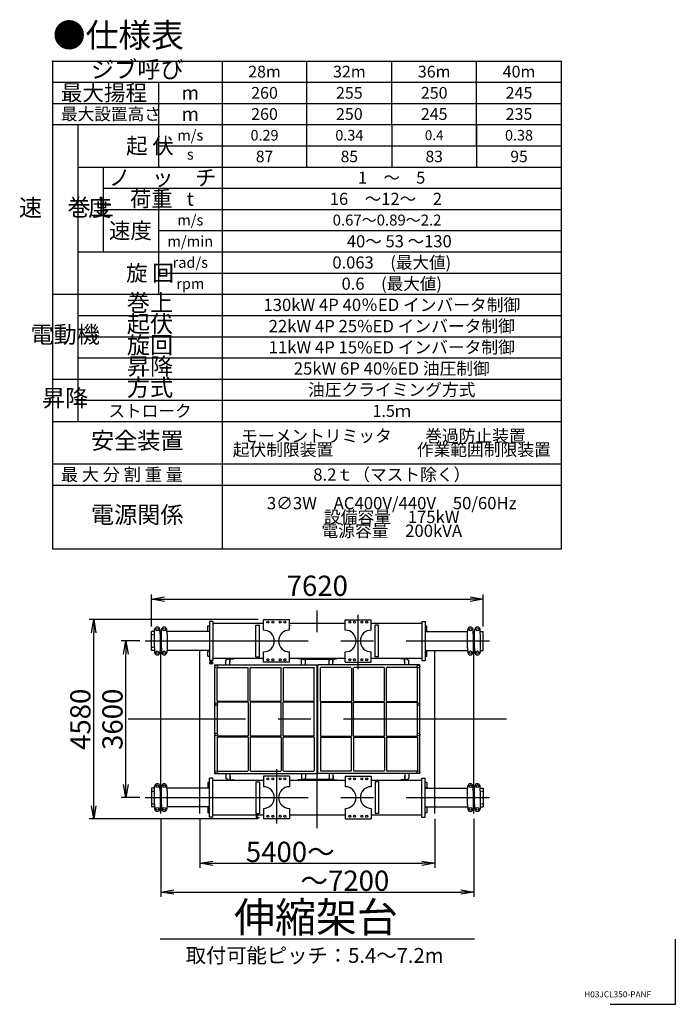
# Model space of a CAD drawing. Extents: x 2 to 208, y 2 to 295.
# Drawn here: x 107 to 208, y 2 to 153 of the extents above; entities that cross this region are included whole.
import ezdxf

# ---------------------------------------------------------------- set-up
doc = ezdxf.new("R2010")
doc.units = 0
doc.header["$LTSCALE"] = 20
for name, pattern in [('CENTER', [2, 1.25, -0.25, 0.25, -0.25]), ('HIDDEN', [0.375, 0.25, -0.125]), ('PHANTOM', [2.5, 1.25, -0.25, 0.25, -0.25, 0.25, -0.25])]:
    doc.linetypes.add(name, pattern=pattern)
doc.layers.get('0').update_dxf_attribs({"linetype": 'CONTINUOUS'})
for name, color, linetype in [('B0', 7, 'CONTINUOUS'), ('BE0', 7, 'CONTINUOUS'), ('ZZ0', 7, 'CONTINUOUS')]:
    doc.layers.add(name, color=color, linetype=linetype)
doc.styles.add('KNJTATE', font='TXT', dxfattribs={"bigfont": 'BIGFONT'})
doc.styles.add('KNJYOKO', font='TXT', dxfattribs={"bigfont": 'BIGFONT'})
doc.dimstyles.new('BE005', dxfattribs={"dimtxt": 3.1, "dimasz": 2, "dimexe": 0.7, "dimexo": 0.8, "dimgap": 0.09, "dimtad": 1, "dimdec": 3, "dimlfac": 150, "dimdsep": 46, "dimtxsty": 'STANDARD', "dimcen": 0.09, "dimaunit": 1, "dimadec": 4, "dimazin": 2, "dimtfac": 0.903226, "dimtdec": 4, "dimtmove": 0, "dimatfit": 3, "dimfxl": 1, "dimtvp": 0.66129, "dimtolj": 1, "dimtzin": 0, "dimarcsym": 0})

# ---------------------------------------------------------------- blocks, each defined once
blk = doc.blocks.new('_OPEN')
at = {"color": 0, "linetype": 'BYBLOCK', "lineweight": -2}
for p, q in [((-1, 0.166667), (0, 0)), ((0, 0), (-1, -0.166667)), ((0, 0), (-1, 0))]:
    blk.add_line(p, q, dxfattribs=at)
blk = doc.blocks.new('*D26')
at = {"layer": 'BE0', "color": 0, "linetype": 'BYBLOCK', "lineweight": -2}
for p, q in [((128.64, 30.94), (128.64, 18.99)), ((176.64, 30.94), (176.64, 18.99)), ((130.64, 19.69), (174.64, 19.69))]:
    blk.add_line(p, q, dxfattribs=at)
at = {"layer": 'BE0', "color": 0, "linetype": 'BYBLOCK', "xscale": 2, "yscale": 2, "zscale": 2, "rotation": 180}
blk.add_blockref('_OPEN', (128.64, 19.69), dxfattribs=at)
at = {"layer": 'BE0', "color": 0, "linetype": 'BYBLOCK', "xscale": 2, "yscale": 2, "zscale": 2}
blk.add_blockref('_OPEN', (176.64, 19.69), dxfattribs=at)
at = {"layer": 'BE0', "color": 0, "linetype": 'BYBLOCK', "insert": (156.86, 21.44), "char_height": 3.1, "attachment_point": 5, "line_spacing_factor": 0.774194, "style": 'KNJYOKO'}
blk.add_mtext('\\A1;～7200', dxfattribs=at)
blk = doc.blocks.new('*D27')
at = {"layer": 'BE0', "color": 0, "linetype": 'BYBLOCK', "lineweight": -2}
for p, q in [((127.24, 60.41), (127.24, 65.29)), ((178.04, 60.41), (178.04, 65.29)), ((129.24, 64.59), (176.04, 64.59))]:
    blk.add_line(p, q, dxfattribs=at)
at = {"layer": 'BE0', "color": 0, "linetype": 'BYBLOCK', "xscale": 2, "yscale": 2, "zscale": 2, "rotation": 180}
blk.add_blockref('_OPEN', (127.24, 64.59), dxfattribs=at)
at = {"layer": 'BE0', "color": 0, "linetype": 'BYBLOCK', "xscale": 2, "yscale": 2, "zscale": 2}
blk.add_blockref('_OPEN', (178.04, 64.59), dxfattribs=at)
at = {"layer": 'BE0', "color": 0, "linetype": 'BYBLOCK', "insert": (152.64, 66.64), "char_height": 3.1, "attachment_point": 5, "line_spacing_factor": 0.774194}
blk.add_mtext('\\A1;7620', dxfattribs=at)
blk = doc.blocks.new('*D28')
at = {"layer": 'BE0', "color": 0, "linetype": 'BYBLOCK', "lineweight": -2}
for p, q in [((134.64, 30.94), (134.64, 23.41)), ((170.64, 30.94), (170.64, 23.41)), ((136.64, 24.11), (168.64, 24.11))]:
    blk.add_line(p, q, dxfattribs=at)
at = {"layer": 'BE0', "color": 0, "linetype": 'BYBLOCK', "xscale": 2, "yscale": 2, "zscale": 2, "rotation": 180}
blk.add_blockref('_OPEN', (134.64, 24.11), dxfattribs=at)
at = {"layer": 'BE0', "color": 0, "linetype": 'BYBLOCK', "xscale": 2, "yscale": 2, "zscale": 2}
blk.add_blockref('_OPEN', (170.64, 24.11), dxfattribs=at)
at = {"layer": 'BE0', "color": 0, "linetype": 'BYBLOCK', "insert": (148.5, 25.86), "char_height": 3.1, "attachment_point": 5, "line_spacing_factor": 0.774194, "style": 'KNJYOKO'}
blk.add_mtext('\\A1;5400～', dxfattribs=at)
blk = doc.blocks.new('*D29')
at = {"layer": 'BE0', "color": 0, "linetype": 'BYBLOCK', "lineweight": -2}
for p, q in [((143.58, 61.45), (117.68, 61.45)), ((118.38, 32.91), (118.38, 59.45)), ((143.58, 30.91), (117.68, 30.91))]:
    blk.add_line(p, q, dxfattribs=at)
at = {"layer": 'BE0', "color": 0, "linetype": 'BYBLOCK', "xscale": 2, "yscale": 2, "zscale": 2}
for p, rotation in [((118.38, 61.45), 90), ((118.38, 30.91), 270)]:
    blk.add_blockref('_OPEN', p, dxfattribs=dict(at, rotation=rotation))
at = {"layer": 'BE0', "color": 0, "linetype": 'BYBLOCK', "insert": (116.33, 46.18), "char_height": 3.1, "attachment_point": 5, "rotation": 90, "line_spacing_factor": 0.774194}
blk.add_mtext('\\A1;4580', dxfattribs=at)
blk = doc.blocks.new('*D30')
at = {"layer": 'BE0', "color": 0, "linetype": 'BYBLOCK', "lineweight": -2}
for p, q in [((125.44, 58.18), (122.6, 58.18)), ((123.3, 36.18), (123.3, 56.18)), ((125.44, 34.18), (122.6, 34.18))]:
    blk.add_line(p, q, dxfattribs=at)
at = {"layer": 'BE0', "color": 0, "linetype": 'BYBLOCK', "xscale": 2, "yscale": 2, "zscale": 2}
for p, rotation in [((123.3, 58.18), 90), ((123.3, 34.18), 270)]:
    blk.add_blockref('_OPEN', p, dxfattribs=dict(at, rotation=rotation))
at = {"layer": 'BE0', "color": 0, "linetype": 'BYBLOCK', "insert": (121.25, 46.18), "char_height": 3.1, "attachment_point": 5, "rotation": 90, "line_spacing_factor": 0.774194}
blk.add_mtext('\\A1;3600', dxfattribs=at)

msp = doc.modelspace()

# ---------------------------------------------------------------- linework, layer by layer
at = {"layer": 'B0', "color": 3, "linetype": 'CONTINUOUS'}
for p, q in [((112.0504782, 147.065724), (112.0504782, 72.3156265)), ((112.0504782, 147.065724), (190.0504782, 147.065724)), ((138.0504782, 147.065724), (138.0504782, 72.3156265)), ((151.0504782, 143.815724), (151.0504782, 147.065724)), ((164.0504782, 143.815724), (164.0504782, 147.065724)), ((177.0504782, 134.0656915), (177.0504782, 147.065724)), ((190.0504782, 72.3156265), (190.0504782, 147.065724)), ((112.0504782, 143.815724), (190.0504782, 143.815724)), ((112.0504782, 143.815724), (190.0504782, 143.815724)), ((128.3004782, 143.815724), (128.3004782, 130.8156915)), ((151.0504782, 137.3157131), (151.0504782, 143.815724)), ((164.0504782, 137.3157131), (164.0504782, 143.815724)), ((112.0504782, 140.5657131), (190.0504782, 140.5657131)), ((112.0504782, 137.3156915), (190.0504782, 137.3156915)), ((115.9504782, 137.3156915), (115.9504782, 91.8156481)), ((151.0504782, 130.8156698), (151.0504782, 137.3156915)), ((164.0504782, 137.3156915), (164.0504782, 130.8156915)), ((177.0504782, 137.3156915), (177.0504782, 130.8156698)), ((128.3004782, 134.0656915), (190.0504782, 134.0656915)), ((115.9504782, 130.8156915), (190.0504782, 130.8156915)), ((119.8504782, 130.8156915), (119.8504782, 117.8156915)), ((119.8504782, 127.5656915), (190.0504782, 127.5656915)), ((128.3004782, 127.5656915), (128.3004782, 111.3156915)), ((119.8504782, 124.3156915), (190.0504782, 124.3156915)), ((128.3004782, 121.0656915), (190.0504782, 121.0656915)), ((115.9504782, 117.8156915), (190.0504782, 117.8156915)), ((128.3004782, 114.5656915), (190.0504782, 114.5656915)), ((112.0504782, 111.3156915), (190.0504782, 111.3156915)), ((115.9504782, 108.0656698), (190.0504782, 108.0656698)), ((115.9504782, 104.8156698), (190.0504782, 104.8156698)), ((115.9504782, 101.5656481), (190.0504782, 101.5656481)), ((112.0504782, 98.3156481), (190.0504782, 98.3156481)), ((115.9504782, 95.0656481), (190.0504782, 95.0656481)), ((112.0504782, 91.8156481), (190.0504782, 91.8156481)), ((112.0504782, 85.3156265), (190.0504782, 85.3156265)), ((112.0504782, 82.0656265), (190.0504782, 82.0656265)), ((112.0504782, 72.3156265), (190.0504782, 72.3156265))]:
    msp.add_line(p, q, dxfattribs=at)
msp.add_point((112.0504782, 147.065724), dxfattribs=at)
at = {"layer": 'BE0', "color": 3, "linetype": 'CENTER'}
for p, q in [((152.6428659, 29.5140187), (152.6428659, 62.8473521)), ((158.9095326, 53.8473521), (158.9095326, 62.1665484)), ((128.6428659, 31.7368937), (128.6428659, 60.6244771)), ((134.6428659, 31.7368937), (134.6428659, 60.6244771)), ((170.6428659, 31.7368937), (170.6428659, 60.6244771)), ((176.6428659, 31.7368937), (176.6428659, 60.6244771)), ((126.2428659, 58.1806854), (179.0428659, 58.1806854)), ((181.6428659, 46.1806854), (123.6428659, 46.1806854)), ((146.3761993, 38.5140187), (146.3761993, 30.1948224)), ((126.2428659, 34.1806854), (179.0428659, 34.1806854)), ((143.5428659, 30.9473521), (143.5428659, 31.2540187))]:
    msp.add_line(p, q, dxfattribs=at)
at = {"layer": 'BE0', "color": 3, "linetype": 'CONTINUOUS'}
for p, q in [((135.8428659, 60.5140187), (136.1095326, 60.5140187)), ((135.8428659, 59.6140187), (135.8428659, 60.5140187)), ((136.6428659, 61.1806854), (136.1095326, 61.1806854)), ((136.1095326, 61.1806854), (136.1095326, 55.1806854)), ((136.6428659, 61.1806854), (136.6428659, 55.1806854)), ((144.3761993, 60.8473521), (136.6428659, 60.8473521)), ((143.2428659, 60.6073521), (143.7761993, 60.6073521)), ((143.2428659, 55.7540187), (143.2428659, 60.6073521)), ((143.7761993, 55.7540187), (143.7761993, 60.6073521)), ((148.3761993, 61.4473521), (144.3761993, 61.4473521)), ((144.3761993, 59.8473521), (144.3761993, 61.4473521)), ((148.3761993, 59.8473521), (148.3761993, 61.4473521)), ((156.9095326, 60.8473521), (148.3761993, 60.8473521)), ((148.6428659, 60.5140187), (148.6428659, 60.5540187)), ((156.9095326, 61.4473521), (160.9095326, 61.4473521)), ((156.9095326, 59.8473521), (156.9095326, 61.4473521)), ((160.9095326, 59.8473521), (160.9095326, 61.4473521)), ((168.6428659, 60.8473521), (160.9095326, 60.8473521)), ((162.0428659, 60.6073521), (161.5095326, 60.6073521)), ((161.5095326, 55.7540187), (161.5095326, 60.6073521)), ((162.0428659, 55.7540187), (162.0428659, 60.6073521)), ((168.6428659, 61.1806854), (169.1761993, 61.1806854)), ((168.6428659, 61.1806854), (168.6428659, 55.1806854)), ((169.1761993, 61.1806854), (169.1761993, 55.1806854)), ((169.1761993, 60.5140187), (169.4428659, 60.5140187)), ((169.4428659, 59.6140187), (169.4428659, 60.5140187)), ((127.2428659, 56.7473521), (127.2428659, 59.6140187)), ((127.6949947, 59.6140187), (127.2428659, 59.6140187)), ((127.6761993, 59.2140187), (127.7099735, 59.9327934)), ((127.6761993, 57.1473521), (127.6761993, 59.2140187)), ((128.5428659, 59.2140187), (128.5090918, 59.9327934)), ((128.7616614, 59.6140187), (128.5240705, 59.6140187)), ((128.5428659, 59.2140187), (128.5428659, 57.1473521)), ((128.7428659, 59.2140187), (128.7766401, 59.9327934)), ((128.7428659, 57.1473521), (128.7428659, 59.2140187)), ((129.6095326, 59.2140187), (129.5757584, 59.9327934)), ((136.1095326, 59.6140187), (129.5907372, 59.6140187)), ((129.6095326, 59.2140187), (129.6095326, 57.1473521)), ((135.8428659, 59.6873521), (136.1095326, 59.6873521)), ((169.1761993, 59.6873521), (169.4428659, 59.6873521)), ((169.1761993, 59.6140187), (175.6949947, 59.6140187)), ((175.6761993, 59.2140187), (175.7099735, 59.9327934)), ((175.6761993, 57.1473521), (175.6761993, 59.2140187)), ((176.5428659, 59.2140187), (176.5090918, 59.9327934)), ((176.5240705, 59.6140187), (176.7616614, 59.6140187)), ((176.5428659, 59.2140187), (176.5428659, 57.1473521)), ((176.7428659, 59.2140187), (176.7766401, 59.9327934)), ((176.7428659, 57.1473521), (176.7428659, 59.2140187)), ((177.6095326, 59.2140187), (177.5757584, 59.9327934)), ((177.5907372, 59.6140187), (178.0428659, 59.6140187)), ((177.6095326, 59.2140187), (177.6095326, 57.1473521)), ((178.0428659, 56.7473521), (178.0428659, 59.6140187)), ((127.6949947, 56.7473521), (127.2428659, 56.7473521)), ((127.6761993, 57.1473521), (127.7099735, 56.4285773)), ((128.5428659, 57.1473521), (128.5090918, 56.4285773)), ((128.7616614, 56.7473521), (128.5240705, 56.7473521)), ((128.7428659, 57.1473521), (128.7766401, 56.4285773)), ((129.6095326, 57.1473521), (129.5757584, 56.4285773)), ((136.1095326, 56.7473521), (129.5907372, 56.7473521)), ((135.8428659, 55.8473521), (135.8428659, 56.7473521)), ((135.8428659, 56.6740187), (136.1095326, 56.6740187)), ((135.8428659, 55.8473521), (136.1095326, 55.8473521)), ((144.3761993, 54.9140187), (144.3761993, 56.5140187)), ((148.3761993, 54.9140187), (148.3761993, 56.5140187)), ((156.9095326, 54.9140187), (156.9095326, 56.5140187)), ((160.9095326, 54.9140187), (160.9095326, 56.5140187)), ((169.1761993, 56.7473521), (175.6949947, 56.7473521)), ((169.1761993, 56.6740187), (169.4428659, 56.6740187)), ((169.1761993, 55.8473521), (169.4428659, 55.8473521)), ((169.4428659, 55.8473521), (169.4428659, 56.7473521)), ((175.6761993, 57.1473521), (175.7099735, 56.4285773)), ((176.5428659, 57.1473521), (176.5090918, 56.4285773)), ((176.5240705, 56.7473521), (176.7616614, 56.7473521)), ((176.7428659, 57.1473521), (176.7766401, 56.4285773)), ((177.6095326, 57.1473521), (177.5757584, 56.4285773)), ((177.5907372, 56.7473521), (178.0428659, 56.7473521)), ((136.6428659, 55.1806854), (136.1095326, 55.1806854)), ((136.1260142, 54.8806854), (136.1260142, 54.7434632)), ((136.6263844, 54.8806854), (136.1260142, 54.8806854)), ((136.5638381, 54.7073521), (136.1885604, 54.7073521)), ((136.2361993, 55.1806854), (136.2361993, 54.8806854)), ((136.2511067, 54.7434632), (136.2511067, 54.8806854)), ((136.2524373, 54.8806854), (136.2524373, 55.1806854)), ((136.4999613, 54.8806854), (136.4999613, 55.1806854)), ((136.5012918, 54.7434632), (136.5012918, 54.8806854)), ((136.5161993, 54.8806854), (136.5161993, 55.1806854)), ((136.6263844, 54.8806854), (136.6263844, 54.7434632)), ((144.3761993, 55.5140187), (136.6428659, 55.5140187)), ((136.9095326, 54.5140187), (136.9095326, 37.8473521)), ((136.9095326, 54.5140187), (152.5761993, 54.5140187)), ((138.9095326, 55.4473521), (138.6428659, 55.1806854)), ((138.6428659, 54.5140187), (138.6428659, 55.1806854)), ((138.9095326, 55.4473521), (139.2428659, 55.4473521)), ((139.2428659, 54.5540187), (139.2428659, 55.5140187)), ((139.2428659, 54.9140187), (139.2561993, 54.9140187)), ((139.2895326, 54.9473521), (139.2895326, 55.4006854)), ((139.3561993, 55.4673521), (139.8095326, 55.4673521)), ((139.8428659, 55.5140187), (139.8428659, 55.5006854)), ((143.2428659, 55.7540187), (143.7761993, 55.7540187)), ((148.3761993, 54.9140187), (144.3761993, 54.9140187)), ((156.9095326, 55.5140187), (148.3761993, 55.5140187)), ((149.6428659, 55.5140187), (149.6428659, 55.5006854)), ((150.1295326, 55.4673521), (149.6761993, 55.4673521)), ((150.1961993, 54.9473521), (150.1961993, 55.4006854)), ((150.2428659, 54.9140187), (150.2295326, 54.9140187)), ((150.2428659, 54.5140187), (150.2428659, 55.5140187)), ((150.2428659, 55.4473521), (150.3560496, 55.4473521)), ((150.3761993, 55.3473521), (150.3761993, 55.5140187)), ((154.9095326, 55.3473521), (150.3761993, 55.3473521)), ((150.7135388, 55.3100125), (150.8428659, 55.1806854)), ((150.8428659, 54.5140187), (150.8428659, 55.1806854)), ((152.5761993, 54.5140187), (152.5761993, 37.8473521)), ((168.3761993, 54.5140187), (152.7095326, 54.5140187)), ((152.7095326, 37.8473521), (152.7095326, 54.5140187)), ((154.6017904, 55.3396098), (154.4428659, 55.1806854)), ((154.4428659, 54.5140187), (154.4428659, 55.1806854)), ((154.9095326, 55.3473521), (154.9095326, 55.5140187)), ((155.0428659, 55.4473521), (154.9231054, 55.4473521)), ((155.0428659, 54.5140187), (155.0428659, 55.5140187)), ((155.0428659, 54.9140187), (155.0561993, 54.9140187)), ((155.0895326, 54.9473521), (155.0895326, 55.4006854)), ((155.1561993, 55.4673521), (155.6095326, 55.4673521)), ((155.6428659, 55.5140187), (155.6428659, 55.5006854)), ((156.9095326, 54.9140187), (160.9095326, 54.9140187)), ((168.6428659, 55.5140187), (160.9095326, 55.5140187)), ((162.0428659, 55.7540187), (161.5095326, 55.7540187)), ((165.4428659, 55.5140187), (165.4428659, 55.5006854)), ((165.9295326, 55.4673521), (165.4761993, 55.4673521)), ((165.9961993, 54.9473521), (165.9961993, 55.4006854)), ((166.0428659, 54.9140187), (166.0295326, 54.9140187)), ((166.0428659, 54.5140187), (166.0428659, 55.5140187)), ((166.3761993, 55.4473521), (166.0428659, 55.4473521)), ((166.3761993, 55.4473521), (166.6428659, 55.1806854)), ((166.6428659, 54.5140187), (166.6428659, 55.1806854)), ((168.3761993, 37.8473521), (168.3761993, 54.5140187)), ((168.6428659, 55.1806854), (169.1761993, 55.1806854)), ((137.3761993, 54.1140187), (137.3095326, 54.0473521)), ((137.3095326, 48.9806854), (137.3095326, 54.0473521)), ((137.3761993, 54.1140187), (141.9961993, 54.1140187)), ((142.0628659, 54.0473521), (141.9961993, 54.1140187)), ((142.0628659, 48.9806854), (142.0628659, 54.0473521)), ((142.4328659, 54.1140187), (142.3661993, 54.0473521)), ((142.3661993, 48.9806854), (142.3661993, 54.0473521)), ((142.4328659, 54.1140187), (147.0528659, 54.1140187)), ((147.1195326, 54.0473521), (147.0528659, 54.1140187)), ((147.1195326, 48.9806854), (147.1195326, 54.0473521)), ((147.4228659, 54.0473521), (147.4895326, 54.1140187)), ((147.4228659, 54.0473521), (147.4228659, 48.9806854)), ((147.4895326, 54.1140187), (152.1095326, 54.1140187)), ((152.1761993, 54.0473521), (152.1095326, 54.1140187)), ((152.1761993, 48.9806854), (152.1761993, 54.0473521)), ((153.1095326, 54.0473521), (153.1761993, 54.1140187)), ((153.1095326, 48.9806854), (153.1095326, 54.0473521)), ((157.7961993, 54.1140187), (153.1761993, 54.1140187)), ((157.8628659, 54.0473521), (157.8628659, 48.9806854)), ((158.1661993, 48.9806854), (158.1661993, 54.0473521)), ((162.8528659, 54.1140187), (158.2328659, 54.1140187)), ((162.8528659, 54.1140187), (162.9195326, 54.0473521)), ((162.9195326, 48.9806854), (162.9195326, 54.0473521)), ((163.2228659, 54.0473521), (163.2895326, 54.1140187)), ((163.2228659, 48.9806854), (163.2228659, 54.0473521)), ((167.9095326, 54.1140187), (163.2895326, 54.1140187)), ((167.9095326, 54.1140187), (167.9761993, 54.0473521)), ((167.9761993, 48.9806854), (167.9761993, 54.0473521)), ((137.3095326, 48.9806854), (137.3761993, 48.9140187)), ((142.0628659, 48.7806854), (137.3095326, 48.7806854)), ((137.3095326, 48.7806854), (137.3095326, 48.6854101)), ((137.3095326, 48.3426274), (137.3095326, 44.0187434)), ((141.9961993, 48.9140187), (137.3761993, 48.9140187)), ((141.9961993, 48.9140187), (142.0628659, 48.9806854)), ((142.0628659, 48.7806854), (142.0628659, 43.5806854)), ((142.4228659, 48.7806854), (142.3561993, 48.7140187)), ((142.3561993, 48.7140187), (142.3561993, 43.6473521)), ((142.3661993, 48.9806854), (142.4328659, 48.9140187)), ((147.1228659, 48.7806854), (142.4228659, 48.7806854)), ((147.0528659, 48.9140187), (142.4328659, 48.9140187)), ((147.0528659, 48.9140187), (147.1195326, 48.9806854)), ((147.1228659, 43.5806854), (147.1228659, 48.7806854)), ((147.4228659, 48.9806854), (147.4895326, 48.9140187)), ((147.4228659, 43.5806854), (147.4228659, 48.7806854)), ((152.1761993, 48.7806854), (147.4228659, 48.7806854)), ((152.1095326, 48.9140187), (147.4895326, 48.9140187)), ((152.1095326, 48.9140187), (152.1761993, 48.9806854)), ((152.1761993, 43.5806854), (152.1761993, 48.7806854)), ((153.1761993, 48.9140187), (153.1095326, 48.9806854)), ((153.1095326, 48.7806854), (153.1095326, 43.5806854)), ((153.1095326, 48.7806854), (157.8628659, 48.7806854)), ((153.1761993, 48.9140187), (157.7961993, 48.9140187)), ((157.8628659, 48.9806854), (157.7961993, 48.9140187)), ((157.8628659, 48.7806854), (157.8628659, 43.5806854)), ((158.1628659, 48.7806854), (162.8628659, 48.7806854)), ((158.1628659, 43.5806854), (158.1628659, 48.7806854)), ((158.2328659, 48.9140187), (158.1661993, 48.9806854)), ((158.2328659, 48.9140187), (162.8528659, 48.9140187)), ((162.9195326, 48.9806854), (162.8528659, 48.9140187)), ((162.8628659, 48.7806854), (162.9295326, 48.7140187)), ((162.9295326, 43.6473521), (162.9295326, 48.7140187)), ((163.2895326, 48.9140187), (163.2228659, 48.9806854)), ((163.2228659, 48.7806854), (167.9761993, 48.7806854)), ((163.2228659, 43.5806854), (163.2228659, 48.7806854)), ((163.2895326, 48.9140187), (167.9095326, 48.9140187)), ((167.9761993, 48.9806854), (167.9095326, 48.9140187)), ((167.9761993, 48.6854101), (167.9761993, 48.7806854)), ((167.9761993, 44.0187434), (167.9761993, 48.3426274)), ((137.3095326, 43.6759607), (137.3095326, 43.5806854)), ((142.0628659, 43.5806854), (137.3095326, 43.5806854)), ((137.3095326, 43.3806854), (137.3761993, 43.4473521)), ((137.3095326, 43.3806854), (137.3095326, 38.3140187)), ((141.9961993, 43.4473521), (137.3761993, 43.4473521)), ((141.9961993, 43.4473521), (142.0628659, 43.3806854)), ((142.0628659, 43.3806854), (142.0628659, 38.3140187)), ((142.4228659, 43.5806854), (142.3561993, 43.6473521)), ((142.3661993, 43.3806854), (142.4328659, 43.4473521)), ((142.3661993, 43.3806854), (142.3661993, 38.3140187)), ((147.1228659, 43.5806854), (142.4228659, 43.5806854)), ((147.0528659, 43.4473521), (142.4328659, 43.4473521)), ((147.0528659, 43.4473521), (147.1195326, 43.3806854)), ((147.1195326, 43.3806854), (147.1195326, 38.3140187)), ((152.1761993, 43.5806854), (147.4228659, 43.5806854)), ((147.4228659, 43.3806854), (147.4895326, 43.4473521)), ((147.4228659, 38.3140187), (147.4228659, 43.3806854)), ((152.1095326, 43.4473521), (147.4895326, 43.4473521)), ((152.1095326, 43.4473521), (152.1761993, 43.3806854)), ((152.1761993, 43.3806854), (152.1761993, 38.3140187)), ((153.1095326, 43.5806854), (157.8628659, 43.5806854)), ((153.1761993, 43.4473521), (153.1095326, 43.3806854)), ((153.1095326, 43.3806854), (153.1095326, 38.3140187)), ((153.1761993, 43.4473521), (157.7961993, 43.4473521)), ((157.8628659, 43.3806854), (157.7961993, 43.4473521)), ((157.8628659, 38.3140187), (157.8628659, 43.3806854)), ((158.1628659, 43.5806854), (162.8628659, 43.5806854)), ((158.2328659, 43.4473521), (158.1661993, 43.3806854)), ((158.1661993, 43.3806854), (158.1661993, 38.3140187)), ((158.2328659, 43.4473521), (162.8528659, 43.4473521)), ((162.9195326, 43.3806854), (162.8528659, 43.4473521)), ((162.8628659, 43.5806854), (162.9295326, 43.6473521)), ((162.9195326, 43.3806854), (162.9195326, 38.3140187)), ((163.2228659, 43.5806854), (167.9761993, 43.5806854)), ((163.2895326, 43.4473521), (163.2228659, 43.3806854)), ((163.2228659, 43.3806854), (163.2228659, 38.3140187)), ((163.2895326, 43.4473521), (167.9095326, 43.4473521)), ((167.9761993, 43.3806854), (167.9095326, 43.4473521)), ((167.9761993, 43.5806854), (167.9761993, 43.6759607)), ((167.9761993, 43.3806854), (167.9761993, 38.3140187)), ((136.9095326, 37.8473521), (152.5761993, 37.8473521)), ((137.3761993, 38.2473521), (137.3095326, 38.3140187)), ((137.3761993, 38.2473521), (141.9961993, 38.2473521)), ((138.6428659, 37.8473521), (138.6428659, 37.1806854)), ((139.2428659, 37.8473521), (139.2428659, 36.8473521)), ((142.0628659, 38.3140187), (141.9961993, 38.2473521)), ((142.4328659, 38.2473521), (142.3661993, 38.3140187)), ((142.4328659, 38.2473521), (147.0528659, 38.2473521)), ((147.1195326, 38.3140187), (147.0528659, 38.2473521)), ((147.4228659, 38.3140187), (147.4895326, 38.2473521)), ((147.4895326, 38.2473521), (152.1095326, 38.2473521)), ((150.2428659, 37.8473521), (150.2428659, 36.8473521)), ((150.8428659, 37.8473521), (150.8428659, 37.1806854)), ((152.1761993, 38.3140187), (152.1095326, 38.2473521)), ((168.3761993, 37.8473521), (152.7095326, 37.8473521)), ((153.1095326, 38.3140187), (153.1761993, 38.2473521)), ((157.7961993, 38.2473521), (153.1761993, 38.2473521)), ((154.4428659, 37.8473521), (154.4428659, 37.1806854)), ((155.0428659, 37.8473521), (155.0428659, 36.8473521)), ((157.8628659, 38.3140187), (157.7961993, 38.2473521)), ((158.1661993, 38.3140187), (158.2328659, 38.2473521)), ((162.8528659, 38.2473521), (158.2328659, 38.2473521)), ((162.8528659, 38.2473521), (162.9195326, 38.3140187)), ((163.2228659, 38.3140187), (163.2895326, 38.2473521)), ((167.9095326, 38.2473521), (163.2895326, 38.2473521)), ((166.0428659, 37.8473521), (166.0428659, 36.8473521)), ((166.6428659, 37.8473521), (166.6428659, 37.1806854)), ((167.9095326, 38.2473521), (167.9761993, 38.3140187)), ((136.1095326, 36.5140187), (135.8428659, 36.5140187)), ((135.8428659, 36.5140187), (135.8428659, 35.6140187)), ((136.6428659, 37.1806854), (136.1095326, 37.1806854)), ((136.1095326, 31.1806854), (136.1095326, 37.1806854)), ((136.6428659, 31.1806854), (136.6428659, 37.1806854)), ((136.6428659, 36.8473521), (144.3761993, 36.8473521)), ((138.9095326, 36.9140187), (138.6428659, 37.1806854)), ((138.9095326, 36.9140187), (139.2428659, 36.9140187)), ((139.2428659, 37.4473521), (139.2561993, 37.4473521)), ((139.2895326, 37.4140187), (139.2895326, 36.9606854)), ((139.3561993, 36.8940187), (139.8095326, 36.8940187)), ((139.8428659, 36.8473521), (139.8428659, 36.8606854)), ((143.2428659, 36.6073521), (143.7761993, 36.6073521)), ((143.2428659, 36.6073521), (143.2428659, 31.7540187)), ((143.7761993, 36.6073521), (143.7761993, 31.7540187)), ((148.3761993, 37.4473521), (144.3761993, 37.4473521)), ((144.3761993, 37.4473521), (144.3761993, 35.8473521)), ((148.3761993, 37.4473521), (148.3761993, 35.8473521)), ((148.3761993, 36.8473521), (156.9095326, 36.8473521)), ((149.6428659, 36.8473521), (149.6428659, 36.8606854)), ((150.1295326, 36.8940187), (149.6761993, 36.8940187)), ((150.1961993, 37.4140187), (150.1961993, 36.9606854)), ((150.2428659, 37.4473521), (150.2295326, 37.4473521)), ((150.2428659, 36.9140187), (150.3626265, 36.9140187)), ((150.3761993, 37.0140187), (150.3761993, 36.8473521)), ((150.3761993, 37.0140187), (154.9095326, 37.0140187)), ((150.6839415, 37.021761), (150.8428659, 37.1806854)), ((154.5721931, 37.0513582), (154.4428659, 37.1806854)), ((154.9095326, 37.0140187), (154.9095326, 36.8473521)), ((155.0428659, 36.9140187), (154.9296823, 36.9140187)), ((155.0428659, 37.4473521), (155.0561993, 37.4473521)), ((155.0895326, 37.4140187), (155.0895326, 36.9606854)), ((155.1561993, 36.8940187), (155.6095326, 36.8940187)), ((155.6428659, 36.8473521), (155.6428659, 36.8606854)), ((156.9095326, 37.4473521), (160.9095326, 37.4473521)), ((156.9095326, 37.4473521), (156.9095326, 35.8473521)), ((160.9095326, 37.4473521), (160.9095326, 35.8473521)), ((160.9095326, 36.8473521), (168.6428659, 36.8473521)), ((162.0428659, 36.6073521), (161.5095326, 36.6073521)), ((161.5095326, 36.6073521), (161.5095326, 31.7540187)), ((162.0428659, 36.6073521), (162.0428659, 31.7540187)), ((165.4428659, 36.8473521), (165.4428659, 36.8606854)), ((165.9295326, 36.8940187), (165.4761993, 36.8940187)), ((165.9961993, 37.4140187), (165.9961993, 36.9606854)), ((166.0428659, 37.4473521), (166.0295326, 37.4473521)), ((166.0428659, 37.4473521), (166.0295326, 37.4473521)), ((166.3761993, 36.9140187), (166.0428659, 36.9140187)), ((166.3761993, 36.9140187), (166.6428659, 37.1806854)), ((168.6428659, 37.1806854), (169.1761993, 37.1806854)), ((168.6428659, 31.1806854), (168.6428659, 37.1806854)), ((169.1761993, 31.1806854), (169.1761993, 37.1806854)), ((169.4428659, 36.5140187), (169.1761993, 36.5140187)), ((169.4428659, 36.5140187), (169.4428659, 35.6140187)), ((127.2428659, 35.6140187), (127.2428659, 32.7473521)), ((127.6949947, 35.6140187), (127.2428659, 35.6140187)), ((127.6761993, 35.2140187), (127.7099735, 35.9327934)), ((127.6761993, 33.1473521), (127.6761993, 35.2140187)), ((128.5428659, 35.2140187), (128.5090918, 35.9327934)), ((128.7616614, 35.6140187), (128.5240705, 35.6140187)), ((128.5428659, 35.2140187), (128.5428659, 33.1473521)), ((128.7428659, 35.2140187), (128.7766401, 35.9327934)), ((128.7428659, 33.1473521), (128.7428659, 35.2140187)), ((129.6095326, 35.2140187), (129.5757584, 35.9327934)), ((136.1095326, 35.6140187), (129.5907372, 35.6140187)), ((129.6095326, 35.2140187), (129.6095326, 33.1473521)), ((136.1095326, 35.6873521), (135.8428659, 35.6873521)), ((169.4428659, 35.6873521), (169.1761993, 35.6873521)), ((169.1761993, 35.6140187), (175.6949947, 35.6140187)), ((175.6761993, 35.2140187), (175.7099735, 35.9327934)), ((175.6761993, 33.1473521), (175.6761993, 35.2140187)), ((176.5428659, 35.2140187), (176.5090918, 35.9327934)), ((176.5240705, 35.6140187), (176.7616614, 35.6140187)), ((176.5428659, 35.2140187), (176.5428659, 33.1473521)), ((176.7428659, 35.2140187), (176.7766401, 35.9327934)), ((176.7428659, 33.1473521), (176.7428659, 35.2140187)), ((177.6095326, 35.2140187), (177.5757584, 35.9327934)), ((177.5907372, 35.6140187), (178.0428659, 35.6140187)), ((177.6095326, 35.2140187), (177.6095326, 33.1473521)), ((178.0428659, 35.6140187), (178.0428659, 32.7473521)), ((127.6949947, 32.7473521), (127.2428659, 32.7473521)), ((127.6761993, 33.1473521), (127.7099735, 32.4285773)), ((128.5428659, 33.1473521), (128.5090918, 32.4285773)), ((128.7616614, 32.7473521), (128.5240705, 32.7473521)), ((128.7428659, 33.1473521), (128.7766401, 32.4285773)), ((129.6095326, 33.1473521), (129.5757584, 32.4285773)), ((136.1095326, 32.7473521), (129.5907372, 32.7473521)), ((135.8428659, 32.7473521), (135.8428659, 31.8473521)), ((136.1095326, 32.6740187), (135.8428659, 32.6740187)), ((136.1095326, 31.8473521), (135.8428659, 31.8473521)), ((143.2428659, 31.7540187), (143.7761993, 31.7540187)), ((144.3761993, 32.5140187), (144.3761993, 30.9140187)), ((148.3761993, 32.5140187), (148.3761993, 30.9140187)), ((156.9095326, 32.5140187), (156.9095326, 30.9140187)), ((160.9095326, 32.5140187), (160.9095326, 30.9140187)), ((162.0428659, 31.7540187), (161.5095326, 31.7540187)), ((169.1761993, 32.7473521), (175.6949947, 32.7473521)), ((169.4428659, 32.6740187), (169.1761993, 32.6740187)), ((169.4428659, 31.8473521), (169.1761993, 31.8473521)), ((169.4428659, 32.7473521), (169.4428659, 31.8473521)), ((175.6761993, 33.1473521), (175.7099735, 32.4285773)), ((176.5428659, 33.1473521), (176.5090918, 32.4285773)), ((176.5240705, 32.7473521), (176.7616614, 32.7473521)), ((176.7428659, 33.1473521), (176.7766401, 32.4285773)), ((177.6095326, 33.1473521), (177.5757584, 32.4285773)), ((177.5907372, 32.7473521), (178.0428659, 32.7473521)), ((136.6428659, 31.1806854), (136.1095326, 31.1806854)), ((136.6428659, 31.5140187), (144.3761993, 31.5140187)), ((143.3095326, 31.0806854), (143.3095326, 31.5140187)), ((143.7428659, 31.0806854), (143.3095326, 31.0806854)), ((143.3495326, 31.4873521), (143.3495326, 31.1773521)), ((143.4061993, 31.1206854), (143.7161993, 31.1206854)), ((143.7428659, 31.0940187), (143.7428659, 31.0806854)), ((148.3761993, 30.9140187), (144.3761993, 30.9140187)), ((148.3761993, 31.5140187), (156.9095326, 31.5140187)), ((156.9095326, 30.9140187), (160.9095326, 30.9140187)), ((160.9095326, 31.5140187), (168.6428659, 31.5140187)), ((168.6428659, 31.1806854), (169.1761993, 31.1806854)), ((128.5701943, 12.5379173), (176.7155376, 12.5379173))]:
    msp.add_line(p, q, dxfattribs=at)
at = {"layer": 'BE0', "color": 3, "linetype": 'HIDDEN'}
for p, q in [((127.4428659, 59.0873521), (127.4428659, 59.2340187)), ((127.4428659, 59.0873521), (127.4428659, 59.2140187)), ((127.4428659, 57.1273521), (127.4428659, 57.2740187)), ((127.4428659, 57.1473521), (127.4428659, 57.2740187)), ((127.4428659, 35.2340187), (127.4428659, 35.0873521)), ((127.4428659, 35.2140187), (127.4428659, 35.0873521)), ((177.8428659, 35.2340187), (177.8428659, 35.0873521)), ((177.8428659, 35.2140187), (177.8428659, 35.0873521)), ((127.4428659, 33.2740187), (127.4428659, 33.1273521)), ((127.4428659, 33.2740187), (127.4428659, 33.1473521)), ((177.8428659, 33.2740187), (177.8428659, 33.1473521))]:
    msp.add_line(p, q, dxfattribs=at)
at = {"layer": 'BE0', "color": 3, "linetype": 'CONTINUOUS'}
for centre, radius in [((145.0761993, 61.0473521), 0.1533333), ((145.8095326, 61.0473521), 0.1533333), ((146.9428659, 61.0473521), 0.1533333), ((147.6761993, 61.0473521), 0.1533333), ((157.6095326, 61.0473521), 0.1533333), ((158.3428659, 61.0473521), 0.1533333), ((159.4761993, 61.0473521), 0.1533333), ((160.2095326, 61.0473521), 0.1533333), ((128.1095326, 59.9140187), 0.2), ((129.1761993, 59.9140187), 0.2), ((176.1095326, 59.9140187), 0.2), ((177.1761993, 59.9140187), 0.2), ((128.1095326, 56.4473521), 0.2), ((129.1761993, 56.4473521), 0.2), ((176.1095326, 56.4473521), 0.2), ((177.1761993, 56.4473521), 0.2), ((137.1511993, 54.2723521), 0.2016667), ((145.0761993, 55.3140187), 0.1533333), ((145.8095326, 55.3140187), 0.1533333), ((146.9428659, 55.3140187), 0.1533333), ((147.6761993, 55.3140187), 0.1533333), ((157.6095326, 55.3140187), 0.1533333), ((158.3428659, 55.3140187), 0.1533333), ((159.4761993, 55.3140187), 0.1533333), ((160.2095326, 55.3140187), 0.1533333), ((168.1345326, 54.2723521), 0.2016667), ((137.1511993, 48.5140187), 0.2016667), ((168.1345326, 48.5140187), 0.2016667), ((137.1511993, 43.8473521), 0.2016667), ((168.1345326, 43.8473521), 0.2016667), ((137.1511993, 38.0890187), 0.2016667), ((168.1345326, 38.0890187), 0.2016667), ((145.0761993, 37.0473521), 0.1533333), ((145.8095326, 37.0473521), 0.1533333), ((146.9428659, 37.0473521), 0.1533333), ((147.6761993, 37.0473521), 0.1533333), ((157.6095326, 37.0473521), 0.1533333), ((158.3428659, 37.0473521), 0.1533333), ((159.4761993, 37.0473521), 0.1533333), ((160.2095326, 37.0473521), 0.1533333), ((128.1095326, 35.9140187), 0.2), ((129.1761993, 35.9140187), 0.2), ((176.1095326, 35.9140187), 0.2), ((177.1761993, 35.9140187), 0.2), ((128.1095326, 32.4473521), 0.2), ((129.1761993, 32.4473521), 0.2), ((176.1095326, 32.4473521), 0.2), ((177.1761993, 32.4473521), 0.2), ((145.0761993, 31.3140187), 0.1533333), ((145.8095326, 31.3140187), 0.1533333), ((146.9428659, 31.3140187), 0.1533333), ((147.6761993, 31.3140187), 0.1533333), ((157.6095326, 31.3140187), 0.1533333), ((158.3428659, 31.3140187), 0.1533333), ((159.4761993, 31.3140187), 0.1533333), ((160.2095326, 31.3140187), 0.1533333)]:
    msp.add_circle(centre, radius, dxfattribs=at)
for centre, radius, start, end in [((128.1095326, 59.9140187), 0.4, 2.690267353, 177.309732651), ((129.1761993, 59.9140187), 0.4, 2.690267353, 177.309732651), ((144.3761993, 58.1806854), 1.6666667, 270, 450), ((148.3761993, 58.1806854), 1.6666667, 90, 270), ((156.9095326, 58.1806854), 1.6666667, 270, 450), ((160.9095326, 58.1806854), 1.6666667, 90, 270), ((176.1095326, 59.9140187), 0.4, 2.690267353, 177.309732651), ((177.1761993, 59.9140187), 0.4, 2.690267353, 177.309732651), ((128.1095326, 56.4473521), 0.4, 182.690267351, 357.309732649), ((129.1761993, 56.4473521), 0.4, 182.690267351, 357.309732649), ((176.1095326, 56.4473521), 0.4, 182.690267351, 357.309732649), ((177.1761993, 56.4473521), 0.4, 182.690267351, 357.309732649), ((136.1885604, 54.7795743), 0.0722222, 210, 330), ((136.3761993, 54.9420743), 0.2347222, 237.795772496, 302.204227504), ((136.5638381, 54.7795743), 0.0722222, 210, 330), ((139.2561993, 54.9473521), 0.0333333, 270.000000001, 360.000000001), ((139.3561993, 55.4006854), 0.0666667, 90.000000001, 180.000000001), ((139.8095326, 55.5006854), 0.0333333, 270.000000001, 360.000000001), ((149.6761993, 55.5006854), 0.0333333, 180, 270), ((150.1295326, 55.4006854), 0.0666667, 0, 90), ((150.2295326, 54.9473521), 0.0333333, 180.000000001, 270.000000001), ((155.0561993, 54.9473521), 0.0333333, 269.999999999, 359.999999999), ((155.1561993, 55.4006854), 0.0666667, 90, 180), ((155.6095326, 55.5006854), 0.0333333, 270, 360), ((165.4761993, 55.5006854), 0.0333333, 179.999999999, 269.999999999), ((165.9295326, 55.4006854), 0.0666667, 359.999999999, 449.999999999), ((166.0295326, 54.9473521), 0.0333333, 179.999999999, 269.999999999), ((137.1511993, 48.5140187), 0.2333333, 312.732110043, 407.267889957), ((168.1345326, 48.5140187), 0.2333333, 132.732110043, 227.267889957), ((137.1511993, 43.8473521), 0.2333333, 312.732110043, 407.267889957), ((168.1345326, 43.8473521), 0.2333333, 132.732110043, 227.267889957), ((128.1095326, 35.9140187), 0.4, 2.690267353, 177.309732651), ((129.1761993, 35.9140187), 0.4, 2.690267353, 177.309732651), ((139.2561993, 37.4140187), 0.0333333, 359.999999999, 449.999999999), ((139.3561993, 36.9606854), 0.0666667, 179.999999999, 269.999999999), ((139.8095326, 36.8606854), 0.0333333, 359.999999999, 449.999999999), ((149.6761993, 36.8606854), 0.0333333, 90, 180), ((150.1295326, 36.9606854), 0.0666667, 270, 360), ((150.2295326, 37.4140187), 0.0333333, 89.999999999, 179.999999999), ((155.0561993, 37.4140187), 0.0333333, 0.000000001, 90.000000001), ((155.1561993, 36.9606854), 0.0666667, 180, 270), ((155.6095326, 36.8606854), 0.0333333, 0, 90), ((165.4761993, 36.8606854), 0.0333333, 90.000000001, 180.000000001), ((165.9295326, 36.9606854), 0.0666667, 270.000000001, 360.000000001), ((166.0295326, 37.4140187), 0.0333333, 90.000000001, 180.000000001), ((166.0295326, 37.4140187), 0.0333333, 90.000000001, 180.000000001), ((176.1095326, 35.9140187), 0.4, 2.690267353, 177.309732651), ((177.1761993, 35.9140187), 0.4, 2.690267353, 177.309732651), ((144.3761993, 34.1806854), 1.6666667, 270, 450), ((148.3761993, 34.1806854), 1.6666667, 90, 270), ((156.9095326, 34.1806854), 1.6666667, 270, 450), ((160.9095326, 34.1806854), 1.6666667, 90, 270), ((128.1095326, 32.4473521), 0.4, 182.690267351, 357.309732649), ((129.1761993, 32.4473521), 0.4, 182.690267351, 357.309732649), ((176.1095326, 32.4473521), 0.4, 182.690267351, 357.309732649), ((177.1761993, 32.4473521), 0.4, 182.690267351, 357.309732649), ((143.3228659, 31.4873521), 0.0266667, 360, 450), ((143.4061993, 31.1773521), 0.0566667, 180, 270), ((143.7161993, 31.0940187), 0.0266667, 360, 450)]:
    msp.add_arc(centre, radius, start, end, dxfattribs=at)
msp.add_point((152.6428659, 46.1806854), dxfattribs=at)
msp.add_point((152.6428659, 46.1806854), dxfattribs=at)
at = {"layer": 'ZZ0', "color": 3, "linetype": 'PHANTOM'}
for p in [(207.5, 12.5), (197.5, 2.5)]:
    msp.add_line(p, (207.5, 2.5), dxfattribs=at)
at = {"layer": 'ZZ0', "color": 3, "linetype": 'CONTINUOUS'}
msp.add_point((207.5, 2.5), dxfattribs=at)

# ---------------------------------------------------------------- texts
at = {"layer": 'B0', "color": 3, "linetype": 'CONTINUOUS', "style": 'KNJYOKO'}
for s, insert, char_height, attachment_point, line_spacing_factor in [('{\\H0.92x;{●仕様表}}', (112.1128893, 152.856683), 4, 1, 0.675), ('{ジブ呼び}', (125.0504782, 145.440724), 2.5999999, 5, 0.67), ('{\\H0.93x;{最大揚程   }}', (113.3504782, 142.1907131), 2.599999905, 4, 0.675), ('{\\H0.72x;{最大設置高さ\u3000\u3000\u3000}}', (113.3504782, 138.9407131), 2.599999905, 4, 0.75), ('{\\H0.93x;{起 伏     }}', (127.0004782, 134.0656915), 2.599999905, 5, 0.675), ('{\\H0.93x;{ノ\u3000ッ\u3000チ}}', (128.9504782, 129.1906915), 2.599999905, 5, 0.675), ('{\\H0.92x;{1\u3000～\u30005}}', (164.0270318, 129.1906915), 2, 5, 0.675), ('{\\H0.92x;{荷重   }}', (127.2016577, 125.9406915), 2.599999905, 5, 0.675), ('{\\H0.93x;{16\u3000～12～\u30002}}', (163.1492091, 125.9406915), 2, 5, 0.675), ('{\\H0.93x;{速度\u3000\u3000\u3000 }}', (128.9504782, 121.0656915), 2.599999905, 5, 0.675), ('{\\H0.84x;{0.67～0.89～2.2}}', (163.3305204, 122.6906915), 2, 5, 0.675), ('{\\H0.93x;{40～ 53 ～130}}', (165.2041694, 119.4406915), 2, 5, 0.675), ('{\\H0.93x;{0.063\u3000(最大値)}}', (164.0504782, 116.1906915), 2, 5, 0.675), ('{\\H0.93x;{旋 回     }}', (127.0004782, 114.5656915), 2.599999905, 5, 0.675), ('{\\H0.93x;{0.6\u3000(最大値)}}', (164.0504782, 112.9406915), 2, 5, 0.675), ('{巻上}', (127.0004782, 109.6906698), 2.5999999, 5, 0.67), ('{\\H0.94x;{130kW 4P 40％ED インバータ制御}}', (164.0504782, 109.6906698), 2, 5, 0.675), ('{起伏}', (127.0004782, 106.4406698), 2.5999999, 5, 0.67), ('{\\H0.94x;{22kW 4P 25%ED インバータ制御}}', (164.0504782, 106.4406698), 2, 5, 0.675), ('{旋回}', (127.0004782, 103.1906481), 2.5999999, 5, 0.67), ('{\\H0.94x;{11kW 4P 15%ED インバータ制御}}', (164.0504782, 103.190659), 2, 5, 0.675), ('{昇降}', (127.0004782, 99.9406698), 2.5999999, 5, 0.67), ('{\\H0.94x;{25kW 6P 40%ED 油圧制御}}', (164.0504782, 99.9406481), 2, 5, 0.675), ('{方式}', (127.0004782, 96.6906698), 2.5999999, 5, 0.67), ('{\\H0.94x;{油圧クライミング方式}}', (164.0504782, 96.6906481), 2, 5, 0.675), ('{\\H0.72x;{ストローク}}', (127.0004782, 93.4406698), 2.599999905, 5, 0.75), ('{\\H0.91x;{1.5ｍ}}', (164.0504782, 93.4406481), 2, 5, 0.675), ('{安全装置}', (125.0504782, 88.5656265), 2.5999999, 5, 0.67), ('{\\H0.94x;{モーメントリミッタ\u3000\u3000巻過防止装置\u3000\\P起伏制限装置\u3000\u3000\u3000\u3000\u3000作業範囲制限装置}}', (164.0504782, 88.5563623), 2, 5, 0.675), ('{\\H0.74x;{最 大 分 割 重 量\u3000\u3000}}', (113.3504782, 83.6906265), 2.599999905, 4, 0.75), ('{\\H0.94x;{8.2ｔ（マスト除く）}}', (164.0504782, 83.6906265), 2, 5, 0.675), ('{\\H0.94x;{3∅3W\u3000AC400V/440V\u300050/60Hz\\P設備容量\u3000175kW\\P電源容量\u3000200kVA}}', (164.0504782, 77.1906265), 2, 5, 0.675), ('{電源関係}', (125.0504782, 77.1906265), 2.5999999, 5, 0.67)]:
    msp.add_mtext(s, dxfattribs=dict(at, insert=insert, char_height=char_height, attachment_point=attachment_point, line_spacing_factor=line_spacing_factor))
at = {"layer": 'B0', "color": 3, "linetype": 'CONTINUOUS', "attachment_point": 5}
for s, insert, char_height, line_spacing_factor in [('{\\H0.90x;{28m}}', (144.5504782, 145.440724), 2, 0.675), ('{\\H0.90x;{32m}}', (157.5504782, 145.440724), 2, 0.675), ('{\\H0.90x;{36m}}', (170.5504782, 145.440724), 2, 0.675), ('{\\H0.90x;{40m}}', (183.5504782, 145.440724), 2, 0.675), ('{\\H0.81x;{m}}', (133.1754782, 142.1907186), 2.599999905, 0.675), ('{\\H0.90x;{260}}', (144.5504782, 142.1907131), 2, 0.675), ('{\\H0.90x;{255}}', (157.5504782, 142.190724), 2, 0.675), ('{\\H0.90x;{250}}', (170.5504782, 142.190724), 2, 0.675), ('{\\H0.90x;{245}}', (183.5504782, 142.1907131), 2, 0.675), ('{\\H0.81x;{m}}', (133.1754782, 138.9407023), 2.599999905, 0.675), ('{\\H0.90x;{260}}', (144.5504782, 138.9407023), 2, 0.675), ('{\\H0.90x;{250}}', (157.5504782, 138.9407131), 2, 0.675), ('{\\H0.90x;{245}}', (170.5504782, 138.9407131), 2, 0.675), ('{\\H0.90x;{235}}', (183.5504782, 138.9407023), 2, 0.675), ('{\\H0.63x;{m/s}}', (133.1754782, 135.6906915), 2.599999905, 0.75), ('{\\H0.81x;{0.29}}', (144.5504782, 135.6906698), 2, 0.675), ('{\\H0.81x;{0.34}}', (157.5504782, 135.6906915), 2, 0.675), ('{\\H0.76x;{0.4}}', (170.5504782, 135.6906698), 2, 0.675), ('{\\H0.81x;{0.38}}', (183.5504782, 135.6906915), 2, 0.675), ('{\\H0.63x;{s}}', (133.1754782, 132.7656915), 2.599999905, 0.75), ('{\\H0.88x;{87}}', (144.5504782, 132.4406481), 2, 0.675), ('{\\H0.88x;{85}}', (157.5504782, 132.4406698), 2, 0.675), ('{\\H0.88x;{83}}', (170.5504782, 132.4406698), 2, 0.675), ('{\\H0.88x;{95}}', (183.5504782, 132.4406915), 2, 0.675), ('{\\H0.81x;{t}}', (133.1754782, 125.9406915), 2.599999905, 0.675), ('{\\H0.63x;{m/s}}', (133.1754782, 122.6906915), 2.599999905, 0.75), ('{\\H0.63x;{m/min}}', (133.1754782, 119.4406915), 2.599999905, 0.75), ('{\\H0.63x;{rad/s}}', (133.1754782, 116.1906915), 2.599999905, 0.75), ('{\\H0.63x;{rpm}}', (133.1754782, 112.9406915), 2.599999905, 0.75)]:
    msp.add_mtext(s, dxfattribs=dict(at, insert=insert, char_height=char_height, line_spacing_factor=line_spacing_factor))
at = {"layer": 'B0', "color": 3, "linetype": 'CONTINUOUS', "char_height": 2.5999999, "attachment_point": 5, "style": 'KNJTATE'}
for s, insert in [('{速\u3000\u3000度}', (114.0004782, 124.2504704)), ('{巻上}', (117.9004782, 124.3156915)), ('{電動機}', (114.0004782, 104.8156698)), ('{昇降}', (114.0004782, 95.0656481))]:
    msp.add_mtext(s, dxfattribs=dict(at, insert=insert))
at = {"layer": 'BE0', "color": 3, "linetype": 'CONTINUOUS', "style": 'KNJYOKO'}
for s, insert, char_height, attachment_point, line_spacing_factor in [('{\\H0.92x;{伸縮架台}}', (152.4339896, 13.5379173), 5, 8, 0.672), ('{\\H0.57x;{取付可能ピッチ：5.4～7.2m}}', (152.2278216, 11.1291692), 4, 2, 0.75)]:
    msp.add_mtext(s, dxfattribs=dict(at, insert=insert, char_height=char_height, attachment_point=attachment_point, line_spacing_factor=line_spacing_factor))
at = {"layer": 'ZZ0', "color": 3, "linetype": 'CONTINUOUS', "insert": (193.5408559, 4.4988596), "char_height": 1, "attachment_point": 1, "line_spacing_factor": 0.672}
msp.add_mtext('{\\H0.93x;{H03JCL350-PANF}}', dxfattribs=at)

# ---------------------------------------------------------------- dimensions: what is measured, and where the dimension line sits
at = {"layer": 'BE0', "color": 3, "linetype": 'CONTINUOUS'}
dim = msp.add_linear_dim(base=(127.2428659, 64.5879824), p1=(178.0428659, 59.6140187), p2=(127.2428659, 59.6140187), dimstyle='BE005', override={"dimasz": 2, "dimblk1": 'OPEN', "dimblk2": 'OPEN', "dimsah": 1}, dxfattribs=at)
dim.commit()
dim.dimension.update_dxf_attribs({"geometry": '*D27', "text_midpoint": (152.6428659, 65.0879824)})
for base, p1, p2, picture, middle in [((118.3849031, 30.9140187), (144.3761993, 61.4473521), (144.3761993, 30.9140187), '*D29', (117.8849031, 46.1806854)), ((123.3030265, 34.1806854), (126.2428659, 58.1806854), (126.2428659, 34.1806854), '*D30', (122.8030265, 46.1806854))]:
    dim = msp.add_linear_dim(base=base, p1=p1, p2=p2, angle=90, dimstyle='BE005', override={"dimasz": 2, "dimblk1": 'OPEN', "dimblk2": 'OPEN', "dimsah": 1}, dxfattribs=at)
    dim.commit()
    dim.dimension.update_dxf_attribs({"geometry": picture, "text_midpoint": middle})
for base, p1, p2, text, picture, middle in [((128.6428659, 19.6943268), (176.6428659, 31.7368937), (128.6428659, 31.7368937), '\\A1;～7200', '*D26', (156.86256, 19.8905363)), ((134.6428659, 24.1080268), (170.6428659, 31.7368937), (134.6428659, 31.7368937), '\\A1;5400～', '*D28', (148.498145, 24.3140248))]:
    dim = msp.add_linear_dim(base=base, p1=p1, p2=p2, text=text, dimstyle='BE005', override={"dimasz": 2, "dimtxsty": 'KNJYOKO', "dimblk1": 'OPEN', "dimblk2": 'OPEN', "dimsah": 1}, dxfattribs=at)
    dim.commit()
    dim.dimension.update_dxf_attribs({"geometry": picture, "text_midpoint": middle, "dimtype": 160})

doc.saveas('drawing.dxf')
